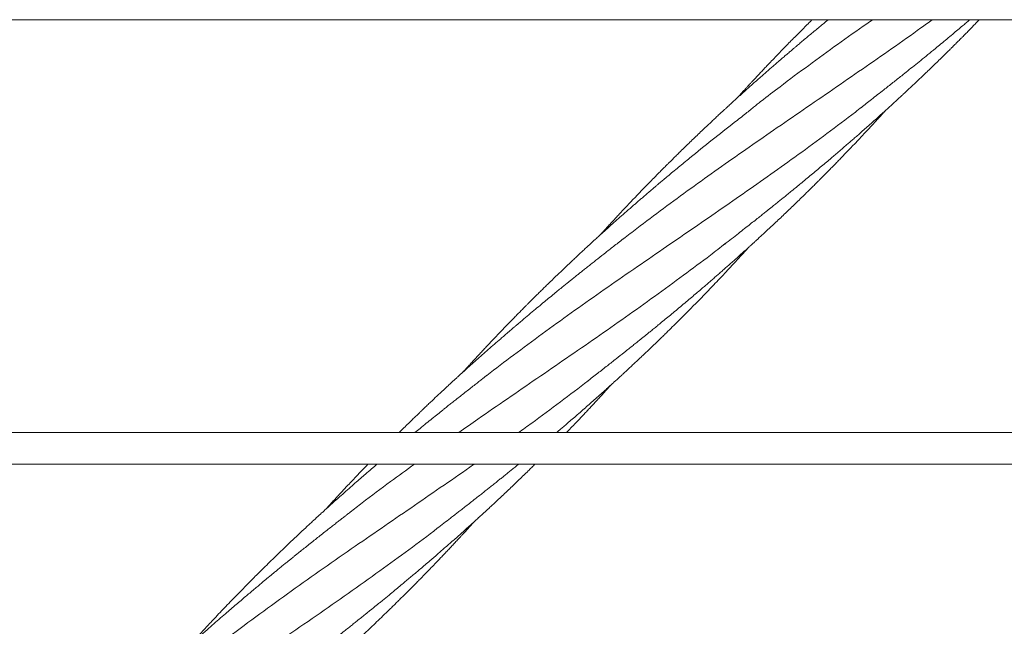
# Model space of a CAD drawing. Units: millimetres. Extents: x 134 to 449, y 77 to 385.
# Drawn here: x 293 to 334, y 255 to 280 of the extents above; entities that cross this region are included whole.
import ezdxf

# ---------------------------------------------------------------- set-up
doc = ezdxf.new("R2010")
doc.units = ezdxf.units.MM

msp = doc.modelspace()

# ---------------------------------------------------------------- linework, layer by layer
at = {"color": 7, "linetype": 'Continuous', "lineweight": 18}
for points, knots in [([(241.2748, 280.329), (241.4729, 280.329), (241.9497, 280.329), (242.6787, 280.329), (243.4514, 280.329), (244.1768, 280.329), (244.871, 280.329), (245.534, 280.329), (246.1659, 280.329), (246.7666, 280.329), (247.3362, 280.329), (247.8746, 280.329), (248.3818, 280.329), (248.8554, 280.329), (249.2963, 280.329), (249.7136, 280.329), (250.1206, 280.329), (250.9465, 280.329), (252.2013, 280.329), (253.8933, 280.329), (255.6096, 280.329), (258.144, 280.329), (261.4888, 280.329), (265.6377, 280.329), (269.8869, 280.329), (274.2361, 280.329), (278.6853, 280.329), (283.1353, 280.329), (287.5857, 280.329), (292.1262, 280.329), (296.7568, 280.329), (301.4774, 280.329), (306.1978, 280.329), (310.9174, 280.329), (315.6359, 280.329), (319.1679, 280.329), (321.5144, 280.329), (322.6763, 280.329), (323.838, 280.329), (324.9995, 280.329), (326.1546, 280.329), (327.3583, 280.329), (328.5963, 280.329), (329.8609, 280.329), (331.0828, 280.329), (332.0079, 280.329), (332.6605, 280.329), (333.0662, 280.329), (333.5047, 280.329), (333.9772, 280.329), (334.4838, 280.329), (335.0244, 280.329), (335.62, 280.329), (336.2729, 280.329), (336.9854, 280.329), (337.7392, 280.329), (338.534, 280.329), (339.3699, 280.329), (340.2469, 280.329), (341.165, 280.329), (342.1241, 280.329), (343.1241, 280.329), (343.9338, 280.329), (344.4101, 280.329), (344.5395, 280.329)], [0, 0, 0, 0, 0.00576834, 0.01388713, 0.02123028, 0.02827023, 0.03500708, 0.04144095, 0.04757191, 0.05340006, 0.05892547, 0.06414823, 0.06906838, 0.07368602, 0.07792677, 0.08189821, 0.08582609, 0.08976894, 0.10592434, 0.12232619, 0.13897449, 0.15582718, 0.19600288, 0.23617885, 0.27635458, 0.31940009, 0.36244568, 0.40549077, 0.44853496, 0.4915759, 0.53722482, 0.58288162, 0.62854066, 0.67420048, 0.71986005, 0.76551961, 0.7767702, 0.78802082, 0.79927144, 0.81052201, 0.82177048, 0.83283854, 0.84550314, 0.85775667, 0.86959907, 0.8810303, 0.88465788, 0.88857825, 0.89282909, 0.89741039, 0.90232212, 0.90756429, 0.91313686, 0.91964828, 0.92655945, 0.93387032, 0.94158086, 0.94969101, 0.95820072, 0.96710993, 0.97641858, 0.98612659, 0.99623393, 1, 1, 1, 1]), ([(326.8899, 280.329), (326.8567, 280.302), (326.7005, 280.1746), (326.4835, 279.9957), (326.2392, 279.7934), (326.0576, 279.6422), (325.88, 279.4938), (325.7138, 279.3544), (325.5751, 279.2375), (325.4667, 279.1459), (325.3859, 279.0774), (325.3178, 279.0196), (325.2512, 278.963), (325.1659, 278.8903), (325.0503, 278.7915), (324.9015, 278.6639), (324.7337, 278.5195), (324.5262, 278.3399), (324.2917, 278.1359), (324.0577, 277.9306), (323.8557, 277.7523), (323.6818, 277.598), (323.5096, 277.4444), (323.3374, 277.29), (323.1648, 277.1346), (322.9949, 276.9807), (322.8355, 276.8355), (322.698, 276.7097), (322.5848, 276.6057), (322.484, 276.5128), (322.3786, 276.4153), (322.2577, 276.3032), (322.1196, 276.1746), (321.9654, 276.0303), (321.7237, 275.8029), (321.4, 275.4955), (320.9999, 275.1104), (320.685, 274.8032), (320.4604, 274.582), (320.3311, 274.4542), (320.2184, 274.3422), (320.1222, 274.2463), (320.0404, 274.1645), (319.9551, 274.079), (319.8522, 273.9756), (319.7201, 273.8422), (319.5628, 273.6826), (319.3863, 273.5025), (319.016, 273.122), (318.6481, 272.7379), (318.2877, 272.3557), (318.1203, 272.177), (317.9708, 272.0167), (317.8515, 271.888), (317.7594, 271.7883), (317.6872, 271.7101), (317.6159, 271.6325), (317.5312, 271.5402), (317.4265, 271.4257), (317.3311, 271.321), (317.2719, 271.2556), (317.2545, 271.2364)], [0, 0, 0, 0, 0.0096408, 0.0454437, 0.0634053, 0.0811731, 0.098737, 0.1156271, 0.130103, 0.1396716, 0.1476455, 0.1540215, 0.1598292, 0.1673699, 0.179352, 0.1941717, 0.2116419, 0.2293596, 0.2561935, 0.2818853, 0.2997409, 0.3170959, 0.3344686, 0.3519113, 0.3694142, 0.3870116, 0.4037757, 0.4182113, 0.4291667, 0.4385813, 0.4492246, 0.4616715, 0.4759149, 0.4919435, 0.5094702, 0.5510607, 0.5930377, 0.6352537, 0.6507169, 0.6644513, 0.6764486, 0.6867038, 0.6952147, 0.7026634, 0.7140697, 0.7282468, 0.7451806, 0.7648338, 0.7853713, 0.8654574, 0.885275, 0.9043408, 0.9209117, 0.9348976, 0.944068, 0.9516368, 0.9589928, 0.9679304, 0.9800109, 0.9941296, 1, 1, 1, 1]), ([(318.2559, 271.09), (318.4395, 271.2332), (318.9947, 271.6664), (319.9392, 272.3719), (321.0851, 273.2108), (322.243, 274.0378), (323.4096, 274.8565), (324.6061, 275.6857), (325.8302, 276.5273), (327.0788, 277.3843), (328.3251, 278.2433), (329.5652, 279.1085), (330.5492, 279.8024), (331.1145, 280.2134), (331.2735, 280.329)], [0, 0, 0, 0, 0.04404246, 0.1332264, 0.22240175, 0.31158164, 0.40077921, 0.4900054, 0.58462158, 0.67922429, 0.77381767, 0.86840591, 0.9629932, 1, 1, 1, 1]), ([(322.5054, 270.8513), (322.6079, 270.9307), (322.805, 271.0836), (323.088, 271.3044), (323.3467, 271.5071), (323.5809, 271.6913), (323.7907, 271.8569), (323.9765, 272.004), (324.1385, 272.1327), (324.2769, 272.243), (324.3956, 272.3377), (324.521, 272.438), (324.6529, 272.5439), (324.7967, 272.6596), (324.9453, 272.7796), (325.1025, 272.9068), (325.2735, 273.0458), (325.4516, 273.1911), (325.6403, 273.3457), (325.8437, 273.5131), (326.0564, 273.6889), (326.2778, 273.8729), (326.4957, 274.055), (326.7081, 274.2335), (326.9086, 274.4029), (327.0905, 274.5573), (327.2493, 274.6928), (327.3877, 274.8113), (327.5159, 274.9214), (327.6445, 275.0323), (327.7818, 275.1511), (327.9257, 275.276), (328.0795, 275.4103), (328.2477, 275.5576), (328.4368, 275.7242), (328.6473, 275.9107), (328.854, 276.0951), (329.0533, 276.2738), (329.2337, 276.4366), (329.4043, 276.5914), (329.5526, 276.7267), (329.6684, 276.8327), (329.755, 276.9123), (329.8212, 276.9732), (329.8884, 277.0352), (329.9685, 277.1093), (330.0807, 277.2133), (330.2223, 277.3451), (330.3853, 277.4977), (330.5497, 277.6523), (330.7098, 277.8038), (330.8657, 277.9521), (331.0173, 278.0969), (331.1832, 278.2563), (331.3621, 278.4291), (331.5517, 278.6136), (331.7279, 278.786), (331.8859, 278.9414), (332.0143, 279.0685), (332.116, 279.1695), (332.1937, 279.2469), (332.2579, 279.3109), (332.3133, 279.3663), (332.3724, 279.4255), (332.4479, 279.5014), (332.5479, 279.6021), (332.6725, 279.7281), (332.8151, 279.873), (332.9659, 280.027), (333.1145, 280.1795), (333.2114, 280.2799), (333.2587, 280.329)], [0, 0, 0, 0, 0.0269599, 0.0518554, 0.0746486, 0.0953175, 0.1138539, 0.1303027, 0.1446772, 0.1569657, 0.1672166, 0.1763977, 0.1905326, 0.2025571, 0.2149724, 0.2304317, 0.2447317, 0.2609449, 0.2783426, 0.2955974, 0.3159013, 0.3359307, 0.3556841, 0.3752206, 0.3939035, 0.4105395, 0.4250916, 0.4375557, 0.448637, 0.4604301, 0.473083, 0.4866171, 0.5002923, 0.5158138, 0.5333999, 0.5530368, 0.5747012, 0.5913804, 0.6090878, 0.6255832, 0.6396032, 0.6511405, 0.6584626, 0.6642512, 0.6699808, 0.6776073, 0.6871356, 0.7020379, 0.7181632, 0.7339339, 0.7493403, 0.764374, 0.7790274, 0.7932943, 0.8126089, 0.8311891, 0.8487627, 0.864285, 0.8776593, 0.8866571, 0.8943245, 0.9006619, 0.9056701, 0.9107518, 0.9181976, 0.9281155, 0.9405105, 0.9553549, 0.9707475, 0.9857091, 1, 1, 1, 1]), ([(326.2071, 280.329), (326.1994, 280.3214), (326.1255, 280.2487), (325.9924, 280.1163), (325.7543, 279.8787), (325.4535, 279.5756), (325.0843, 279.199), (324.6919, 278.7934), (324.3881, 278.475), (324.1712, 278.2455), (324.0479, 278.1145), (323.924, 277.9824), (323.8053, 277.8552), (323.6987, 277.7405), (323.6117, 277.6466), (323.5392, 277.5681), (323.4698, 277.4929), (323.3911, 277.4073), (323.2984, 277.3062), (323.178, 277.1745), (323.0887, 277.0761), (323.0349, 277.0167)], [0, 0, 0, 0, 0.007048, 0.0678426, 0.1228334, 0.2270752, 0.3472914, 0.4678746, 0.5962969, 0.635128, 0.6743624, 0.7139876, 0.7535581, 0.7881621, 0.8164112, 0.8372353, 0.8580005, 0.8833317, 0.9132174, 0.9476402, 1, 1, 1, 1]), ([(324.0586, 276.8881), (324.3236, 277.0934), (324.9841, 277.6051), (326.0594, 278.4037), (327.2798, 279.2887), (328.1794, 279.9288), (328.6732, 280.273), (328.7535, 280.329)], [0, 0, 0, 0, 0.17342033, 0.43221864, 0.69099147, 0.94975024, 1, 1, 1, 1]), ([(328.2855, 276.6314), (328.3528, 276.684), (328.4955, 276.7956), (328.7242, 276.9761), (328.9706, 277.1674), (329.2701, 277.4013), (329.6082, 277.6674), (329.9456, 277.9351), (330.2429, 278.173), (330.5115, 278.3889), (330.7949, 278.6177), (331.0949, 278.8611), (331.3789, 279.093), (331.6444, 279.3112), (331.8875, 279.512), (332.1257, 279.71), (332.346, 279.8941), (332.5363, 280.0542), (332.6949, 280.1883), (332.7995, 280.277), (332.8512, 280.321), (332.8606, 280.329)], [0, 0, 0, 0, 0.0436246, 0.0926197, 0.1472666, 0.2025887, 0.2863959, 0.3664301, 0.4218319, 0.4799156, 0.5417798, 0.607344, 0.676827, 0.7288813, 0.7829035, 0.8379879, 0.8873922, 0.9298123, 0.965257, 0.9936895, 1, 1, 1, 1]), ([(324.0658, 276.8971), (324.0216, 276.8624), (323.9267, 276.7878), (323.7724, 276.6632), (323.5962, 276.5213), (323.3971, 276.3621), (323.1744, 276.1862), (322.7, 275.8161), (321.9875, 275.2571), (321.282, 274.6882), (320.8115, 274.3035), (320.5715, 274.1058), (320.3415, 273.9152), (320.1314, 273.74), (319.9498, 273.5878), (319.8206, 273.479), (319.7353, 273.4069), (319.6857, 273.365), (319.6412, 273.3273), (319.6019, 273.294), (319.5655, 273.2631), (319.5237, 273.2276), (319.4681, 273.1803), (319.3909, 273.1146), (319.2914, 273.0296), (319.1737, 272.9288), (319.0476, 272.8204), (318.9213, 272.7115), (318.7988, 272.6054), (318.6177, 272.4482), (318.3853, 272.2452), (318.1089, 272.0018), (317.8572, 271.7784), (317.6548, 271.5975), (317.4978, 271.4564), (317.3821, 271.352), (317.2794, 271.2591), (317.1896, 271.1775), (317.1125, 271.1074), (317.0481, 271.0486), (316.9894, 270.995), (316.9258, 270.9368), (316.8452, 270.8628), (316.7424, 270.7683), (316.6167, 270.6522), (316.4759, 270.5215), (316.3295, 270.3851), (316.1863, 270.2511), (315.9912, 270.0676), (315.7495, 269.8386), (315.4548, 269.5566), (315.2203, 269.3301), (315.0378, 269.1526), (314.9111, 269.0288), (314.7809, 268.9011), (314.6511, 268.7732), (314.5293, 268.6526), (314.4234, 268.5473), (314.337, 268.4611), (314.2698, 268.394), (314.2186, 268.3427), (314.1747, 268.2986), (314.1293, 268.253), (314.0764, 268.1998), (314.016, 268.1388), (313.9325, 268.0544), (313.8224, 267.9428), (313.6821, 267.7999), (313.5241, 267.6381), (313.3261, 267.4342), (313.0848, 267.1838), (312.7969, 266.8822), (312.5523, 266.6233), (312.3584, 266.4164), (312.2252, 266.2736), (312.0992, 266.1379), (311.9896, 266.0194), (311.9029, 265.9254), (311.8227, 265.8381), (311.7312, 265.7383), (311.6116, 265.6074), (311.5225, 265.5093), (311.4733, 265.4552)], [0, 0, 0, 0, 0.010092, 0.0216754, 0.0348237, 0.0496311, 0.0661489, 0.0844072, 0.1551838, 0.2255618, 0.2438971, 0.2622312, 0.2803373, 0.2965327, 0.3104473, 0.3220814, 0.3262919, 0.330106, 0.3335231, 0.3365425, 0.3391638, 0.3419287, 0.3461812, 0.3519855, 0.3597317, 0.3691769, 0.379203, 0.388967, 0.3984664, 0.4076991, 0.4311223, 0.4527277, 0.4724978, 0.4903787, 0.5005499, 0.5097026, 0.5178374, 0.5249627, 0.5310858, 0.5362038, 0.5403146, 0.5450905, 0.5513891, 0.5595911, 0.5696962, 0.581537, 0.5934369, 0.6049561, 0.6160909, 0.6406528, 0.6636377, 0.6880048, 0.698118, 0.7085302, 0.7192396, 0.7302685, 0.7406565, 0.749457, 0.7565981, 0.7621775, 0.7661943, 0.7693697, 0.7731421, 0.7775511, 0.782596, 0.788276, 0.7984813, 0.8102437, 0.8235634, 0.8383702, 0.8603504, 0.8848623, 0.9118535, 0.9231391, 0.93483, 0.9462646, 0.9557773, 0.9632827, 0.9687792, 0.9766675, 0.9871359, 1, 1, 1, 1]), ([(312.4891, 265.3234), (312.8633, 265.6109), (313.6343, 266.2035), (314.8227, 267.0804), (316.0463, 267.9625), (317.2811, 268.8336), (318.5236, 269.6969), (319.7469, 270.5391), (320.9478, 271.3633), (322.1236, 272.1723), (323.2956, 272.9852), (324.4613, 273.8049), (325.6418, 274.65), (326.8321, 275.5254), (327.7261, 276.1951), (328.2089, 276.5741), (328.2985, 276.6444)], [0, 0, 0, 0, 0.073169, 0.1507725, 0.2283852, 0.3060102, 0.3836317, 0.4612414, 0.5344039, 0.6075594, 0.6807186, 0.7538923, 0.8270894, 0.9047083, 0.9823162, 1, 1, 1, 1]), ([(316.7253, 265.0712), (316.8722, 265.1852), (317.1549, 265.4047), (317.5608, 265.7227), (317.9329, 266.0156), (318.2347, 266.2545), (318.4716, 266.4428), (318.6475, 266.5832), (318.8025, 266.7074), (318.9355, 266.8142), (319.0537, 266.9095), (319.1645, 266.999), (319.2814, 267.0936), (319.4109, 267.1988), (319.5594, 267.3198), (319.7268, 267.457), (319.9142, 267.611), (320.1218, 267.782), (320.3492, 267.97), (320.589, 268.1692), (320.829, 268.3701), (321.0579, 268.563), (321.2683, 268.7414), (321.4572, 268.9024), (321.6183, 269.0403), (321.7593, 269.1615), (321.8898, 269.2741), (322.0223, 269.3888), (322.158, 269.5068), (322.2998, 269.6305), (322.4377, 269.7514), (322.5753, 269.8724), (322.7133, 269.9943), (322.8651, 270.1289), (323.0307, 270.2763), (323.207, 270.4343), (323.3676, 270.5789), (323.4988, 270.6975), (323.5898, 270.7801), (323.6547, 270.8392), (323.7033, 270.8835), (323.7471, 270.9235), (323.8125, 270.9832), (323.9059, 271.0687), (324.0322, 271.1849), (324.18, 271.3213), (324.3489, 271.4781), (324.5342, 271.6509), (324.7979, 271.8986), (325.137, 272.2203), (325.5529, 272.6201), (325.8823, 272.9413), (326.1185, 273.1739), (326.2518, 273.3058), (326.3696, 273.4229), (326.4702, 273.5232), (326.5535, 273.6066), (326.6276, 273.6809), (326.704, 273.7577), (326.7959, 273.8504), (326.9081, 273.964), (327.0358, 274.0938), (327.1706, 274.2314), (327.3043, 274.3686), (327.4351, 274.5034), (327.6338, 274.7091), (327.8941, 274.9807), (328.17, 275.2719), (328.3869, 275.5029), (328.5449, 275.6721), (328.6826, 275.8203), (328.799, 275.9461), (328.8943, 276.0495), (328.9642, 276.1256), (329.0187, 276.185), (329.0714, 276.2425), (329.1403, 276.318), (329.2247, 276.4105), (329.286, 276.4781), (329.3177, 276.5129)], [0, 0, 0, 0, 0.0325075, 0.0625971, 0.0902123, 0.1154647, 0.1301283, 0.1434161, 0.1550643, 0.1650707, 0.1734364, 0.1817801, 0.1901126, 0.1999074, 0.2111669, 0.2238923, 0.238124, 0.253878, 0.2711424, 0.2898754, 0.3084696, 0.326004, 0.3423989, 0.3570056, 0.3696614, 0.3797181, 0.3897273, 0.4000124, 0.4105708, 0.4213995, 0.4331661, 0.4428716, 0.4536864, 0.465604, 0.4786157, 0.492747, 0.5073236, 0.5167019, 0.5239208, 0.5289783, 0.5321697, 0.5355261, 0.5394325, 0.5477748, 0.557865, 0.5696951, 0.5832634, 0.5985117, 0.6143889, 0.6470967, 0.6809894, 0.7161853, 0.7283017, 0.739499, 0.7492745, 0.7576281, 0.7645613, 0.7700795, 0.7761419, 0.7836857, 0.7931167, 0.8043317, 0.8158236, 0.827098, 0.8381503, 0.8489767, 0.8775668, 0.904536, 0.9197636, 0.9334764, 0.9453729, 0.9554519, 0.9637151, 0.9701669, 0.973683, 0.9779175, 0.9839231, 0.9917027, 1, 1, 1, 1]), ([(318.286, 271.1172), (318.1496, 271.0114), (317.8884, 270.8086), (317.5148, 270.5163), (317.1759, 270.2496), (316.9036, 270.0344), (316.6942, 269.8685), (316.5445, 269.7495), (316.4195, 269.6498), (316.3204, 269.5706), (316.2417, 269.5076), (316.1709, 269.4508), (316.0928, 269.388), (315.9977, 269.3114), (315.883, 269.2189), (315.7488, 269.1103), (315.5953, 268.9857), (315.4139, 268.838), (315.2062, 268.6682), (314.9735, 268.4769), (314.726, 268.2723), (314.4637, 268.0541), (314.1884, 267.8236), (313.9584, 267.6297), (313.7869, 267.4844), (313.686, 267.3985), (313.6075, 267.3317), (313.5389, 267.2731), (313.4577, 267.2036), (313.352, 267.113), (313.2187, 266.9983), (313.0338, 266.8386), (312.8066, 266.6412), (312.5464, 266.4135), (312.2927, 266.1898), (312.0457, 265.9704), (311.808, 265.7577), (311.5861, 265.5577), (311.4077, 265.3959), (311.2709, 265.2712), (311.169, 265.1781), (311.0658, 265.0834), (310.9492, 264.9761), (310.7648, 264.8057), (310.5274, 264.5848), (310.2826, 264.3549), (310.0884, 264.1712), (309.9443, 264.0342), (309.8212, 263.9167), (309.7152, 263.8151), (309.61, 263.7139), (309.4888, 263.597), (309.3418, 263.4545), (309.1731, 263.29), (308.9877, 263.1082), (308.8583, 262.9806), (308.7909, 262.9137), (308.7895, 262.9123)], [0, 0, 0, 0, 0.0409758, 0.0784905, 0.1126877, 0.1435131, 0.1611209, 0.1764818, 0.189202, 0.1993059, 0.20679, 0.2132905, 0.2209909, 0.2306979, 0.2424123, 0.2561328, 0.2718548, 0.2895472, 0.3119157, 0.3358406, 0.3613875, 0.3885382, 0.4172602, 0.4470701, 0.4603748, 0.4709233, 0.4787077, 0.4849892, 0.4924806, 0.5042586, 0.5182677, 0.5345037, 0.5626581, 0.5902395, 0.6172008, 0.6435589, 0.6692812, 0.6935091, 0.7150231, 0.726928, 0.7378268, 0.7480504, 0.7604782, 0.7757732, 0.8081565, 0.8381517, 0.8562256, 0.8721899, 0.885781, 0.896988, 0.9073682, 0.9207747, 0.9373238, 0.9564321, 0.9772425, 0.9995417, 1, 1, 1, 1]), ([(311.3049, 262.9123), (311.5732, 263.1007), (312.2538, 263.5785), (313.3546, 264.3378), (314.6024, 265.1953), (315.8507, 266.0524), (317.0959, 266.9129), (318.3349, 267.7797), (319.5649, 268.6556), (320.7587, 269.5273), (321.7534, 270.2698), (322.3358, 270.7228), (322.546, 270.8863)], [0, 0, 0, 0, 0.0712975, 0.1808562, 0.2904185, 0.3999889, 0.5095725, 0.6191736, 0.7287695, 0.8383488, 0.9416491, 1, 1, 1, 1]), ([(315.4303, 262.9123), (315.4313, 262.9131), (315.4464, 262.926), (315.4779, 262.9527), (315.5267, 262.9943), (315.6078, 263.0632), (315.7283, 263.1661), (315.8956, 263.3095), (316.0907, 263.4775), (316.307, 263.6649), (316.6008, 263.9211), (316.9691, 264.2453), (317.3072, 264.5465), (317.5512, 264.766), (317.6898, 264.8913), (317.8149, 265.0047), (317.9183, 265.0989), (318.0005, 265.1739), (318.075, 265.2422), (318.1569, 265.3173), (318.2584, 265.4106), (318.3808, 265.5236), (318.5231, 265.6555), (318.679, 265.8007), (318.8383, 265.9499), (318.992, 266.0945), (319.1705, 266.2634), (319.3664, 266.4498), (319.5724, 266.6474), (319.749, 266.8178), (319.9032, 266.9674), (320.042, 267.1027), (320.1715, 267.2296), (320.2937, 267.3498), (320.4173, 267.4718), (320.5566, 267.61), (320.7207, 267.7736), (320.9104, 267.9639), (321.116, 268.1716), (321.3315, 268.391), (321.5523, 268.6173), (321.7779, 268.8504), (322.0081, 269.0901), (322.2561, 269.3504), (322.5098, 269.6191), (322.7574, 269.8838), (322.9759, 270.1193), (323.1723, 270.3324), (323.338, 270.5134), (323.4585, 270.6457), (323.5187, 270.712), (323.5371, 270.7323)], [0, 0, 0, 0, 0.0003332, 0.0052797, 0.010956, 0.0173611, 0.0335347, 0.0530369, 0.075915, 0.1019192, 0.1291195, 0.1795129, 0.2323591, 0.2495217, 0.2668097, 0.2820418, 0.2944449, 0.3040194, 0.3116506, 0.3213427, 0.3335792, 0.348354, 0.365696, 0.385218, 0.4050741, 0.4238087, 0.4414125, 0.4705046, 0.4958269, 0.5174489, 0.5358496, 0.5530719, 0.569065, 0.5841387, 0.5987158, 0.6153341, 0.6364323, 0.6605103, 0.6870349, 0.7144031, 0.7425002, 0.7712951, 0.8007702, 0.8309708, 0.8669039, 0.8990573, 0.9273947, 0.9523877, 0.9761773, 0.9927112, 1, 1, 1, 1]), ([(312.5061, 265.3374), (312.4692, 265.3086), (312.3892, 265.2464), (312.2594, 265.1444), (312.1109, 265.0279), (311.9435, 264.8969), (311.7581, 264.7522), (311.565, 264.6014), (311.3704, 264.4488), (311.1867, 264.3042), (311.0172, 264.1702), (310.8685, 264.0523), (310.7401, 263.9501), (310.5928, 263.8326), (310.4102, 263.6864), (310.1797, 263.5009), (309.9294, 263.2984), (309.6859, 263.1005), (309.527, 262.9704), (309.4561, 262.9123)], [0, 0, 0, 0, 0.0361476, 0.0782351, 0.1263872, 0.1806785, 0.2411745, 0.307068, 0.3695155, 0.4318069, 0.4873496, 0.5361212, 0.5781157, 0.6139138, 0.6814095, 0.7584261, 0.8419739, 0.9294747, 1, 1, 1, 1]), ([(313.8273, 262.9123), (314.0121, 263.0451), (314.6052, 263.4713), (315.584, 264.1959), (316.3681, 264.7976), (316.7551, 265.0947)], [0, 0, 0, 0, 0.1864497, 0.5984184, 1, 1, 1, 1]), ([(315.8447, 262.9123), (315.8909, 262.9599), (316.0053, 263.0779), (316.1788, 263.2587), (316.3573, 263.4456), (316.5128, 263.6094), (316.6514, 263.7561), (316.779, 263.8919), (316.8991, 264.0202), (317.0133, 264.1426), (317.1299, 264.2682), (317.2582, 264.4068), (317.4158, 264.5781), (317.5845, 264.7623), (317.7035, 264.8934), (317.7569, 264.9522)], [0, 0, 0, 0, 0.0711223, 0.1764497, 0.2689103, 0.348389, 0.4188963, 0.4854386, 0.5482875, 0.60743, 0.6650738, 0.732085, 0.8100364, 0.9148116, 1, 1, 1, 1]), ([(344.539, 262.9123), (344.3393, 262.9123), (343.8614, 262.9123), (343.1318, 262.9123), (342.3603, 262.9123), (341.6361, 262.9123), (340.943, 262.9123), (340.281, 262.9123), (339.65, 262.9123), (339.0502, 262.9123), (338.4814, 262.9123), (337.9438, 262.9123), (337.4373, 262.9123), (336.9645, 262.9123), (336.5242, 262.9123), (336.1074, 262.9123), (335.7006, 262.9123), (334.8748, 262.9123), (333.6201, 262.9123), (331.9282, 262.9123), (330.2118, 262.9123), (327.6772, 262.9123), (324.3321, 262.9123), (320.1828, 262.9123), (315.9333, 262.9123), (311.5836, 262.9123), (307.134, 262.9123), (302.6836, 262.9123), (298.2328, 262.9123), (293.6922, 262.9123), (289.0619, 262.9123), (284.3418, 262.9123), (279.6221, 262.9123), (274.9032, 262.9123), (270.1855, 262.9123), (266.654, 262.9123), (264.3078, 262.9123), (263.1461, 262.9123), (261.9846, 262.9123), (260.8232, 262.9123), (259.6683, 262.9123), (258.4651, 262.9123), (257.2274, 262.9123), (255.9633, 262.9123), (254.7418, 262.9123), (253.8168, 262.9123), (253.164, 262.9123), (252.7577, 262.9123), (252.3185, 262.9123), (251.8453, 262.9123), (251.3381, 262.9123), (250.7968, 262.9123), (250.2006, 262.9123), (249.5469, 262.9123), (248.8335, 262.9123), (248.079, 262.9123), (247.2832, 262.9123), (246.4462, 262.9123), (245.5681, 262.9123), (244.6487, 262.9123), (243.6881, 262.9123), (242.6865, 262.9123), (241.8775, 262.9123), (241.4024, 262.9123), (241.2749, 262.9123)], [0, 0, 0, 0, 0.0058141, 0.0139198, 0.021251, 0.0282801, 0.035007, 0.0414316, 0.047554, 0.0533741, 0.0588919, 0.0641074, 0.0690205, 0.0736312, 0.0778652, 0.0818322, 0.0857593, 0.0897015, 0.1058552, 0.1222571, 0.1389072, 0.1557618, 0.1959416, 0.2361211, 0.2763008, 0.3193504, 0.3623999, 0.4054494, 0.4484971, 0.4915401, 0.5371863, 0.5828375, 0.6284904, 0.6741436, 0.719797, 0.7654504, 0.7766994, 0.7879483, 0.7991973, 0.8104463, 0.821693, 0.8327569, 0.8454169, 0.8576662, 0.8695047, 0.8809323, 0.8845632, 0.8884902, 0.8927475, 0.8973351, 0.9022531, 0.9075015, 0.9130804, 0.919599, 0.9265177, 0.9338367, 0.941556, 0.9496758, 0.9581962, 0.9671175, 0.9764398, 0.9861632, 0.9962855, 1, 1, 1, 1]), ([(241.2748, 261.579), (241.4729, 261.579), (241.9497, 261.579), (242.6787, 261.579), (243.4514, 261.579), (244.1768, 261.579), (244.871, 261.579), (245.534, 261.579), (246.1659, 261.579), (246.7666, 261.579), (247.3362, 261.579), (247.8746, 261.579), (248.3818, 261.579), (248.8554, 261.579), (249.2963, 261.579), (249.7136, 261.579), (250.1206, 261.579), (250.9465, 261.579), (252.2013, 261.579), (253.8933, 261.579), (255.6096, 261.579), (258.144, 261.579), (261.4888, 261.579), (265.6377, 261.579), (269.8869, 261.579), (274.2361, 261.579), (278.6853, 261.579), (283.1353, 261.579), (287.5857, 261.579), (292.1262, 261.579), (296.7568, 261.579), (301.4774, 261.579), (306.1978, 261.579), (310.9174, 261.579), (315.6359, 261.579), (319.1679, 261.579), (321.5144, 261.579), (322.6763, 261.579), (323.838, 261.579), (324.9995, 261.579), (326.1546, 261.579), (327.3583, 261.579), (328.5963, 261.579), (329.8609, 261.579), (331.0828, 261.579), (332.0079, 261.579), (332.6605, 261.579), (333.0662, 261.579), (333.5047, 261.579), (333.9772, 261.579), (334.4838, 261.579), (335.0244, 261.579), (335.62, 261.579), (336.2729, 261.579), (336.9854, 261.579), (337.7392, 261.579), (338.534, 261.579), (339.3699, 261.579), (340.2469, 261.579), (341.165, 261.579), (342.1241, 261.579), (343.1241, 261.579), (343.9338, 261.579), (344.4101, 261.579), (344.5395, 261.579)], [0, 0, 0, 0, 0.00576834, 0.01388713, 0.02123028, 0.02827023, 0.03500708, 0.04144095, 0.04757191, 0.05340006, 0.05892547, 0.06414823, 0.06906838, 0.07368602, 0.07792677, 0.08189821, 0.08582609, 0.08976894, 0.10592434, 0.12232619, 0.13897449, 0.15582718, 0.19600288, 0.23617885, 0.27635458, 0.31940009, 0.36244568, 0.40549077, 0.44853496, 0.4915759, 0.53722482, 0.58288162, 0.62854066, 0.67420048, 0.71986005, 0.76551961, 0.7767702, 0.78802082, 0.79927144, 0.81052201, 0.82177048, 0.83283854, 0.84550314, 0.85775667, 0.86959907, 0.8810303, 0.88465788, 0.88857825, 0.89282909, 0.89741039, 0.90232212, 0.90756429, 0.91313686, 0.91964828, 0.92655945, 0.93387032, 0.94158086, 0.94969101, 0.95820072, 0.96710993, 0.97641858, 0.98612659, 0.99623393, 1, 1, 1, 1]), ([(307.8596, 261.579), (307.8432, 261.565), (307.8009, 261.529), (307.7281, 261.4668), (307.6365, 261.3884), (307.5313, 261.298), (307.3892, 261.1757), (307.2065, 261.0176), (306.9818, 260.8221), (306.7367, 260.6074), (306.4736, 260.3753), (306.1927, 260.1253), (305.9539, 259.9111), (305.7633, 259.7389), (305.6322, 259.62), (305.5133, 259.5116), (305.4126, 259.4196), (305.3296, 259.3436), (305.2414, 259.2625), (305.1342, 259.1638), (304.9972, 259.0371), (304.7937, 258.8479), (304.5343, 258.605), (304.2306, 258.3177), (303.9399, 258.04), (303.6616, 257.7716), (303.3961, 257.5132), (303.1697, 257.2908), (302.9776, 257.1009), (302.8085, 256.9328), (302.626, 256.7501), (302.427, 256.5498), (302.2163, 256.336), (301.9992, 256.1143), (301.7732, 255.8815), (301.5386, 255.6381), (301.297, 255.3852), (301.0644, 255.1397), (300.8505, 254.9122), (300.6489, 254.6963), (300.4478, 254.4793), (300.2296, 254.2422), (300.0508, 254.0468), (299.9435, 253.9283), (299.9152, 253.8971)], [0, 0, 0, 0, 0.0058216, 0.015052, 0.0259285, 0.0384524, 0.0526238, 0.0766999, 0.1038874, 0.1333126, 0.1649709, 0.1989589, 0.2352406, 0.2519157, 0.2685948, 0.2832288, 0.2955505, 0.3055801, 0.3137354, 0.328072, 0.3450918, 0.364356, 0.4034158, 0.441516, 0.477888, 0.5125573, 0.5464761, 0.5784719, 0.5987153, 0.6198264, 0.6431987, 0.6688232, 0.6964884, 0.7246791, 0.7530568, 0.7845818, 0.8164469, 0.8480049, 0.8763749, 0.9011796, 0.9281797, 0.9566356, 0.9885939, 1, 1, 1, 1]), ([(300.942, 253.7694), (301.1593, 253.9387), (301.8071, 254.4433), (302.9077, 255.2605), (304.2387, 256.2266), (305.5842, 257.1781), (306.9015, 258.0941), (308.1864, 258.9788), (309.4354, 259.8356), (310.6817, 260.6949), (311.5218, 261.2749), (311.9428, 261.5722), (311.9524, 261.579)], [0, 0, 0, 0, 0.0616339, 0.18368099, 0.30572912, 0.42777836, 0.5498288, 0.66173265, 0.77362728, 0.88550565, 0.99737268, 1, 1, 1, 1]), ([(305.1655, 253.5114), (305.1912, 253.5314), (305.2529, 253.5795), (305.3629, 253.6657), (305.4915, 253.7664), (305.6352, 253.8787), (305.7895, 253.9994), (305.9565, 254.1299), (306.1347, 254.2695), (306.32, 254.4149), (306.5078, 254.5628), (306.6874, 254.7049), (306.8513, 254.835), (307.0191, 254.9686), (307.1841, 255.1006), (307.3399, 255.2256), (307.4603, 255.3225), (307.5412, 255.3878), (307.6012, 255.4363), (307.6593, 255.4833), (307.7384, 255.5474), (307.8391, 255.6291), (307.9573, 255.7253), (308.1341, 255.8695), (308.3517, 256.0479), (308.5965, 256.2497), (308.8106, 256.4272), (308.9999, 256.5848), (309.172, 256.7288), (309.3432, 256.8726), (309.5158, 257.0182), (309.6972, 257.1721), (309.8877, 257.3342), (310.1276, 257.5396), (310.4174, 257.7896), (310.7566, 258.0848), (311.1147, 258.3997), (311.4177, 258.6688), (311.6614, 258.8872), (311.8348, 259.0434), (311.9954, 259.1888), (312.1247, 259.3065), (312.2202, 259.3937), (312.2859, 259.4538), (312.337, 259.5006), (312.3957, 259.5546), (312.4772, 259.6295), (312.5918, 259.7353), (312.7323, 259.8655), (312.8985, 260.0202), (313.0868, 260.1966), (313.2918, 260.3899), (313.5504, 260.6354), (313.8652, 260.9369), (314.1579, 261.2209), (314.3797, 261.4379), (314.4768, 261.5336), (314.523, 261.579)], [0, 0, 0, 0, 0.0079381, 0.0191184, 0.0336009, 0.0473122, 0.0630776, 0.0808908, 0.0985375, 0.1178687, 0.1379478, 0.1565041, 0.1734259, 0.1887071, 0.2085479, 0.2246978, 0.2371933, 0.2460325, 0.2499348, 0.2559063, 0.2641231, 0.2745867, 0.287297, 0.3009935, 0.3298218, 0.3554196, 0.3778357, 0.3971835, 0.4150919, 0.4322198, 0.4513936, 0.4698321, 0.4899101, 0.5120725, 0.546485, 0.5828055, 0.6212483, 0.6623189, 0.6812689, 0.7007434, 0.7190331, 0.7339267, 0.7432414, 0.7504581, 0.7555801, 0.7600948, 0.7698549, 0.7824955, 0.7980234, 0.8164409, 0.8377242, 0.8607871, 0.8849873, 0.9244867, 0.96684, 0.984242, 1, 1, 1, 1]), ([(307.4739, 261.579), (307.3914, 261.4934), (307.2269, 261.3225), (306.9899, 261.0735), (306.7766, 260.8478), (306.5927, 260.6517), (306.4358, 260.4835), (306.2947, 260.3315), (306.1554, 260.1807), (306.0028, 260.0148), (305.8465, 259.8439), (305.741, 259.7276), (305.6946, 259.6764)], [0, 0, 0, 0, 0.1369386, 0.2732157, 0.3961036, 0.4946428, 0.5828992, 0.6609903, 0.7334364, 0.8192549, 0.9204939, 1, 1, 1, 1]), ([(306.7183, 259.5474), (306.8868, 259.6788), (307.4495, 260.1179), (308.3545, 260.7949), (309.0968, 261.3347), (309.4327, 261.579)], [0, 0, 0, 0, 0.1895241, 0.6332409, 1, 1, 1, 1]), ([(310.9454, 259.2913), (310.9643, 259.306), (311.0078, 259.3399), (311.084, 259.4), (311.186, 259.4802), (311.3172, 259.5831), (311.4769, 259.7079), (311.6577, 259.8489), (311.8475, 259.9968), (312.0361, 260.1446), (312.2131, 260.2837), (312.3771, 260.4132), (312.5282, 260.5329), (312.6809, 260.6543), (312.8318, 260.7747), (312.9827, 260.8955), (313.1225, 261.0077), (313.2588, 261.1174), (313.395, 261.2275), (313.5342, 261.3402), (313.6781, 261.4571), (313.7765, 261.5372), (313.8269, 261.5784), (313.8276, 261.579)], [0, 0, 0, 0, 0.0200162, 0.046175, 0.0787049, 0.1253861, 0.1811959, 0.2432562, 0.3119008, 0.37747, 0.4386995, 0.495554, 0.5479963, 0.5960011, 0.6547351, 0.7055125, 0.7537487, 0.80096, 0.8482404, 0.8966273, 0.9469779, 0.9992778, 1, 1, 1, 1]), ([(306.7263, 259.5576), (306.7025, 259.5391), (306.6438, 259.4932), (306.5364, 259.409), (306.412, 259.3117), (306.2756, 259.205), (306.1331, 259.0936), (305.9724, 258.968), (305.7934, 258.828), (305.5998, 258.6761), (305.4031, 258.5213), (305.1957, 258.3573), (304.9914, 258.195), (304.7956, 258.0388), (304.6333, 257.9087), (304.5157, 257.8142), (304.4356, 257.7497), (304.3854, 257.7092), (304.3371, 257.6702), (304.2778, 257.6223), (304.1951, 257.5554), (304.0882, 257.4688), (303.9623, 257.3664), (303.8286, 257.2573), (303.6958, 257.1487), (303.5702, 257.0457), (303.4097, 256.9137), (303.2237, 256.7601), (303.0197, 256.5907), (302.8399, 256.4408), (302.6649, 256.2941), (302.4877, 256.1451), (302.3036, 255.9895), (302.1135, 255.828), (301.9087, 255.6533), (301.6885, 255.4641), (301.4468, 255.2553), (301.186, 255.0284), (300.9044, 254.7814), (300.6648, 254.5696), (300.4697, 254.396), (300.3225, 254.2644), (300.1724, 254.1296), (300.0255, 253.9971), (299.8895, 253.8738), (299.7717, 253.7667), (299.6738, 253.6773), (299.5953, 253.6055), (299.5286, 253.5443), (299.4546, 253.4763), (299.3601, 253.3892), (299.2394, 253.2777), (299.1113, 253.1587), (298.9786, 253.0349), (298.8441, 252.909), (298.6977, 252.7713), (298.5415, 252.6237), (298.3845, 252.4744), (298.2287, 252.3256), (298.0793, 252.1822), (297.9319, 252.04), (297.7892, 251.9016), (297.6288, 251.7453), (297.4513, 251.5715), (297.2596, 251.3824), (297.077, 251.201), (296.9051, 251.0293), (296.7355, 250.859), (296.5578, 250.6794), (296.3628, 250.4811), (296.1498, 250.2629), (295.9232, 250.0291), (295.6191, 249.7126), (295.2526, 249.3267), (294.8913, 248.9406), (294.61, 248.6367), (294.407, 248.4157), (294.2508, 248.2447), (294.1626, 248.1473), (294.1346, 248.1165)], [0, 0, 0, 0, 0.0053573, 0.0132638, 0.0237755, 0.032969, 0.0435244, 0.0554383, 0.0687173, 0.0833949, 0.0986756, 0.1127253, 0.1299, 0.1445832, 0.1567745, 0.1664924, 0.1711143, 0.1748601, 0.1778223, 0.1820097, 0.1882352, 0.1965004, 0.2061616, 0.2167388, 0.2267925, 0.236301, 0.245263, 0.2633022, 0.2786825, 0.2918523, 0.3044305, 0.3188136, 0.3325478, 0.3468206, 0.3626724, 0.3799175, 0.3979102, 0.4188842, 0.4408011, 0.4638856, 0.4752056, 0.4868073, 0.4986867, 0.5107476, 0.5216721, 0.5310275, 0.5388148, 0.5450362, 0.5497744, 0.5547675, 0.562768, 0.5724298, 0.5837548, 0.5936049, 0.6044396, 0.6162548, 0.6290442, 0.6423572, 0.6544735, 0.6670557, 0.6788982, 0.6905953, 0.7021446, 0.7184207, 0.7344275, 0.7496653, 0.7638401, 0.7773119, 0.7920691, 0.8084222, 0.8263566, 0.8458478, 0.8658311, 0.9037402, 0.9397253, 0.9591386, 0.9768472, 0.9926649, 1, 1, 1, 1]), ([(295.1279, 247.9674), (295.4889, 248.245), (296.2239, 248.8101), (297.3515, 249.6443), (298.5637, 250.521), (299.8484, 251.4291), (301.2035, 252.3709), (302.5642, 253.3071), (303.9264, 254.2419), (305.286, 255.1792), (306.6388, 256.1234), (307.9442, 257.0514), (309.1983, 257.9669), (310.1897, 258.7063), (310.7679, 259.157), (310.9516, 259.3002)], [0, 0, 0, 0, 0.07054977, 0.14363508, 0.21672439, 0.30130381, 0.38588377, 0.47046431, 0.55504551, 0.63962741, 0.7242101, 0.80879361, 0.88634532, 0.96389065, 1, 1, 1, 1]), ([(299.3857, 247.7316), (299.4206, 247.7591), (299.4976, 247.8199), (299.632, 247.9275), (299.7897, 248.0501), (299.9647, 248.1855), (300.1502, 248.3298), (300.3425, 248.48), (300.5417, 248.6362), (300.7319, 248.786), (300.9053, 248.9232), (301.0525, 249.04), (301.18, 249.1415), (301.2859, 249.2261), (301.3707, 249.2938), (301.4402, 249.3496), (301.5085, 249.4043), (301.589, 249.469), (301.6893, 249.5498), (301.8095, 249.6468), (301.9487, 249.7595), (302.0997, 249.8821), (302.2933, 250.0399), (302.5161, 250.2222), (302.7612, 250.424), (303.0014, 250.6228), (303.2324, 250.8151), (303.4499, 250.9974), (303.6232, 251.1432), (303.7586, 251.2577), (303.876, 251.3571), (304.0012, 251.4635), (304.1482, 251.5889), (304.3177, 251.7341), (304.5082, 251.8981), (304.7102, 252.073), (304.9146, 252.251), (305.1233, 252.4338), (305.3366, 252.6216), (305.5543, 252.8147), (305.7677, 253.0052), (305.9682, 253.1853), (306.1472, 253.347), (306.2989, 253.4848), (306.4266, 253.6013), (306.5472, 253.7116), (306.6775, 253.8313), (306.8295, 253.9715), (306.9954, 254.1255), (307.167, 254.2856), (307.365, 254.4714), (307.5894, 254.6832), (307.8453, 254.9269), (308.1109, 255.182), (308.3434, 255.4075), (308.5397, 255.5992), (308.6901, 255.7468), (308.8286, 255.8834), (308.9457, 255.9995), (309.0381, 256.0914), (309.1099, 256.163), (309.1727, 256.2257), (309.2405, 256.2937), (309.3234, 256.3769), (309.4234, 256.4776), (309.5406, 256.5961), (309.6842, 256.742), (309.8535, 256.9147), (310.0457, 257.1122), (310.2489, 257.3225), (310.4293, 257.5105), (310.5849, 257.6736), (310.7136, 257.8091), (310.8452, 257.9484), (310.9797, 258.0913), (311.1155, 258.2363), (311.2446, 258.3748), (311.3562, 258.495), (311.4445, 258.5904), (311.5118, 258.6634), (311.5719, 258.7287), (311.6361, 258.7985), (311.7135, 258.883), (311.8087, 258.9871), (311.8983, 259.0854), (311.9572, 259.1504), (311.9776, 259.1728)], [0, 0, 0, 0, 0.008147, 0.0179495, 0.0298641, 0.0430983, 0.056843, 0.0711336, 0.0859713, 0.1013478, 0.1136906, 0.1248507, 0.1344045, 0.1423532, 0.1486998, 0.1534832, 0.1580339, 0.1640766, 0.171614, 0.1806476, 0.1911777, 0.2030467, 0.2147866, 0.2350235, 0.2535879, 0.270538, 0.2897728, 0.3063813, 0.3203882, 0.3295673, 0.337544, 0.3474351, 0.3584517, 0.3715429, 0.3867007, 0.4026795, 0.4185806, 0.4343917, 0.4515321, 0.4686118, 0.4856288, 0.5018977, 0.5160699, 0.5281039, 0.5380013, 0.5465251, 0.5569029, 0.5691826, 0.582985, 0.5968235, 0.6105402, 0.6308699, 0.6512345, 0.6728542, 0.6958151, 0.7083658, 0.7212481, 0.7329881, 0.7426801, 0.7503438, 0.7559768, 0.7605525, 0.7660089, 0.7729115, 0.7812608, 0.7910561, 0.8022948, 0.8173754, 0.8337187, 0.850897, 0.8689553, 0.879665, 0.8906546, 0.9019199, 0.9134563, 0.9252582, 0.9369442, 0.9468472, 0.9541851, 0.9598533, 0.9643436, 0.9698274, 0.9765605, 0.984543, 0.9946746, 1, 1, 1, 1])]:
    msp.add_open_spline(points, degree=3, knots=knots, dxfattribs=at)

doc.saveas('drawing.dxf')
